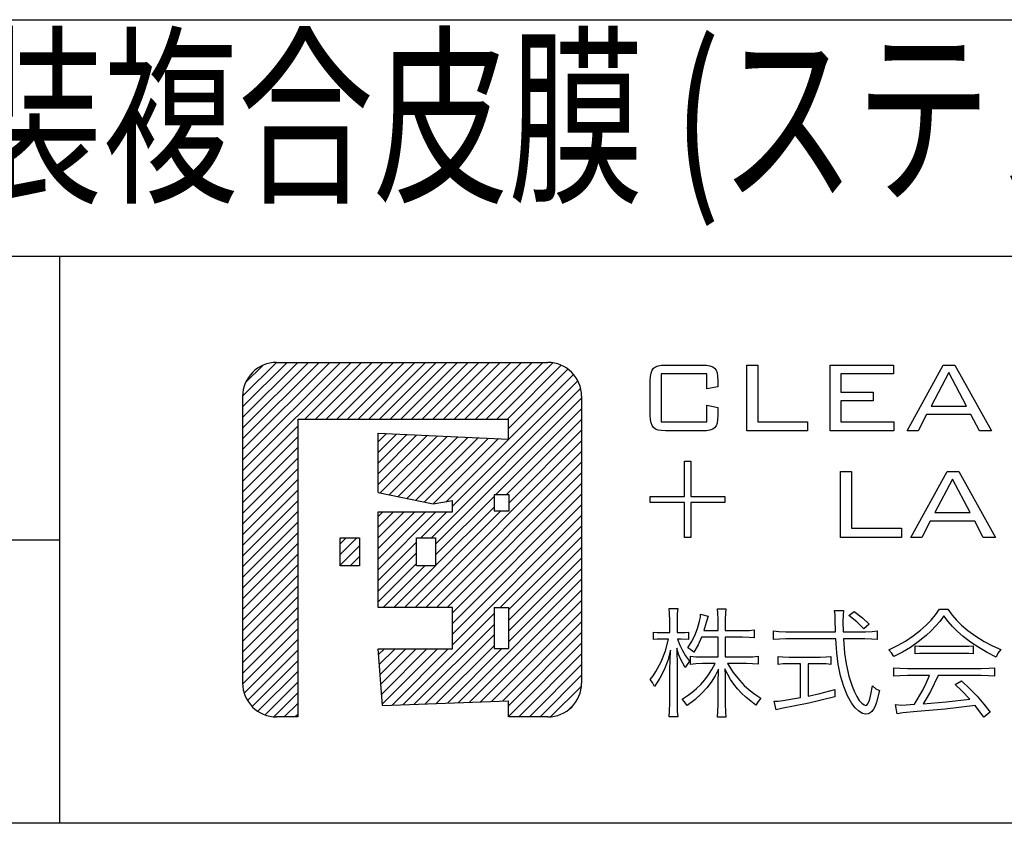
# Model space of a CAD drawing. Extents: x -1560 to 1600, y -1108 to 1108.
# Drawn here: x 1289 to 1456, y -1108 to -972 of the extents above; entities that cross this region are included whole.
import ezdxf

# ---------------------------------------------------------------- set-up
doc = ezdxf.new("R2010")
doc.units = 0
doc.header["$MEASUREMENT"] = 0
doc.layers.get('0').update_dxf_attribs({"linetype": 'CONTINUOUS'})
doc.styles.get("Standard").update_dxf_attribs({"font": 'txt.shx', "width": 0.7, "bigfont": 'extfont.shx'})

# ---------------------------------------------------------------- blocks, each defined once
blk = doc.blocks.new('C21')
at = {"color": 7, "linetype": 'Continuous'}
blk.add_line((1600, -1108), (-1560, -1108), dxfattribs=at)
blk = doc.blocks.new('C137')
at = {"color": 4, "linetype": 'Continuous'}
for p, q in [((1326.98, -1048.35), (1345.33, -1030)), ((1326.98, -1046.55), (1343.53, -1030)), ((1326.98, -1044.74), (1341.72, -1030)), ((1326.98, -1039.33), (1336.31, -1030)), ((1326.98, -1042.94), (1339.92, -1030)), ((1326.98, -1041.13), (1338.12, -1030)), ((1326.98, -1035.72), (1332.7, -1030)), ((1326.98, -1037.53), (1334.51, -1030)), ((1337.53, -1039.6), (1347.13, -1030)), ((1339.34, -1039.6), (1348.94, -1030)), ((1341.14, -1039.6), (1350.74, -1030)), ((1342.95, -1039.6), (1352.55, -1030)), ((1344.75, -1039.6), (1354.35, -1030)), ((1346.55, -1039.6), (1356.15, -1030)), ((1348.36, -1039.6), (1357.96, -1030)), ((1350.16, -1039.6), (1359.76, -1030)), ((1351.97, -1039.6), (1361.57, -1030)), ((1353.77, -1039.6), (1363.37, -1030)), ((1355.57, -1039.6), (1365.17, -1030)), ((1357.38, -1039.6), (1366.98, -1030)), ((1359.18, -1039.6), (1368.78, -1030)), ((1360.99, -1039.6), (1370.59, -1030)), ((1362.79, -1039.6), (1372.39, -1030)), ((1364.59, -1039.6), (1374.19, -1030)), ((1366.4, -1039.6), (1376, -1030)), ((1368.2, -1039.6), (1377.8, -1030)), ((1370.01, -1039.6), (1379.52, -1030.09)), ((1327.49, -1033.41), (1330.39, -1030.51)), ((1371.81, -1039.6), (1380.93, -1030.48)), ((1372.01, -1041.2), (1382.06, -1031.15)), ((1361.48, -1053.53), (1382.99, -1032.03)), ((1362.51, -1054.31), (1383.71, -1033.11)), ((1358.94, -1059.68), (1384.21, -1034.42)), ((1359.66, -1060.77), (1384.38, -1036.05)), ((1369.81, -1052.42), (1384.38, -1037.85)), ((1371.61, -1052.42), (1384.38, -1039.66)), ((1326.98, -1050.15), (1336.33, -1040.81)), ((1372.1, -1053.74), (1384.38, -1041.46)), ((1326.98, -1051.96), (1336.33, -1042.61)), ((1349.91, -1043.46), (1351.32, -1042.05)), ((1349.91, -1045.27), (1353.04, -1042.13)), ((1349.91, -1047.07), (1354.77, -1042.21)), ((1349.91, -1048.88), (1356.5, -1042.28)), ((1349.91, -1050.68), (1358.23, -1042.36)), ((1350.29, -1052.1), (1359.95, -1042.44)), ((1351.79, -1052.41), (1361.68, -1042.51)), ((1353.29, -1052.71), (1363.41, -1042.59)), ((1354.79, -1053.01), (1365.14, -1042.66)), ((1356.18, -1071.46), (1384.38, -1043.26)), ((1356.29, -1053.32), (1366.86, -1042.74)), ((1357.79, -1053.62), (1368.59, -1042.82)), ((1359.31, -1053.9), (1370.32, -1042.89)), ((1326.98, -1053.76), (1336.33, -1044.41)), ((1357.98, -1071.46), (1384.38, -1045.07)), ((1326.98, -1055.57), (1336.33, -1046.22)), ((1359.79, -1071.46), (1384.38, -1046.87)), ((1326.98, -1057.37), (1336.33, -1048.02)), ((1326.98, -1059.17), (1336.33, -1049.83)), ((1361.59, -1071.46), (1384.38, -1048.68)), ((1326.98, -1060.98), (1336.33, -1051.63)), ((1362.5, -1072.36), (1384.38, -1050.48)), ((1326.98, -1062.78), (1336.33, -1053.43)), ((1359.66, -1062.58), (1369.55, -1052.68)), ((1362.5, -1074.16), (1384.38, -1052.28)), ((1326.98, -1064.59), (1336.33, -1055.24)), ((1354.38, -1071.46), (1370.7, -1055.14)), ((1359.66, -1064.38), (1369.55, -1054.48)), ((1362.5, -1075.97), (1384.38, -1054.09)), ((1349.91, -1061.5), (1356.11, -1055.3)), ((1349.91, -1056.09), (1350.7, -1055.3)), ((1349.91, -1057.9), (1352.51, -1055.3)), ((1349.91, -1059.7), (1354.31, -1055.3)), ((1349.91, -1065.11), (1359.72, -1055.3)), ((1349.91, -1063.31), (1357.92, -1055.3)), ((1357.14, -1059.68), (1361.53, -1055.3)), ((1362.5, -1077.77), (1384.38, -1055.89)), ((1326.98, -1066.39), (1336.33, -1057.04)), ((1370.61, -1071.46), (1384.38, -1057.69)), ((1326.98, -1068.19), (1336.33, -1058.85)), ((1343.51, -1060.69), (1344.51, -1059.68)), ((1343.51, -1062.49), (1346.31, -1059.68)), ((1372.01, -1071.87), (1384.38, -1059.5)), ((1326.98, -1070), (1336.33, -1060.65)), ((1343.51, -1064.29), (1346.75, -1061.05)), ((1349.91, -1066.92), (1356.41, -1060.41)), ((1372.01, -1073.67), (1384.38, -1061.3)), ((1326.98, -1071.8), (1336.33, -1062.45)), ((1345.19, -1064.41), (1346.75, -1062.86)), ((1349.91, -1068.72), (1356.41, -1062.21)), ((1372.01, -1075.48), (1384.38, -1063.11)), ((1326.98, -1073.61), (1336.33, -1064.26)), ((1349.91, -1070.52), (1356.41, -1064.02)), ((1350.77, -1071.46), (1357.82, -1064.41)), ((1352.57, -1071.46), (1359.62, -1064.41)), ((1372.01, -1077.28), (1384.38, -1064.91)), ((1326.98, -1075.41), (1336.33, -1066.06)), ((1363.52, -1087.58), (1384.38, -1066.71)), ((1326.98, -1077.21), (1336.33, -1067.87)), ((1365.39, -1087.51), (1384.38, -1068.52)), ((1326.98, -1079.02), (1336.33, -1069.67)), ((1326.98, -1080.82), (1336.33, -1071.47)), ((1367.27, -1087.44), (1384.38, -1070.32)), ((1326.98, -1082.62), (1336.33, -1073.28)), ((1354.15, -1087.92), (1369.55, -1072.52)), ((1369.14, -1087.37), (1384.38, -1072.13)), ((1327, -1084.41), (1336.33, -1075.08)), ((1356.03, -1087.85), (1369.55, -1074.33)), ((1371.01, -1087.3), (1384.38, -1073.93)), ((1327.26, -1085.95), (1336.33, -1076.89)), ((1357.9, -1087.78), (1369.55, -1076.13)), ((1372.01, -1088.1), (1384.38, -1075.73)), ((1349.99, -1079.46), (1350.98, -1078.47)), ((1350.12, -1081.13), (1352.78, -1078.47)), ((1350.26, -1082.8), (1354.59, -1078.47)), ((1350.4, -1084.46), (1356.39, -1078.47)), ((1350.53, -1086.13), (1358.19, -1078.47)), ((1350.67, -1087.8), (1360, -1078.47)), ((1352.28, -1087.99), (1361.8, -1078.47)), ((1359.77, -1087.71), (1369.55, -1077.94)), ((1361.65, -1087.65), (1370.88, -1078.41)), ((1372.01, -1089.91), (1384.38, -1077.54)), ((1327.82, -1087.2), (1336.33, -1078.69)), ((1373.72, -1090), (1384.38, -1079.34)), ((1328.59, -1088.23), (1336.33, -1080.49)), ((1375.53, -1090), (1384.38, -1081.15)), ((1329.57, -1089.05), (1336.33, -1082.3)), ((1377.33, -1090), (1384.38, -1082.95)), ((1330.79, -1089.64), (1336.33, -1084.1)), ((1379.19, -1089.95), (1384.33, -1084.81)), ((1332.28, -1089.96), (1336.33, -1085.9)), ((1334.04, -1090), (1336.33, -1087.71)), ((1382.25, -1088.69), (1383.07, -1087.87)), ((1335.84, -1090), (1336.33, -1089.51))]:
    blk.add_line(p, q, dxfattribs=at)
at = {"color": 7, "linetype": 'Continuous'}
for p, q in [((1332.72, -1030), (1378.64, -1030)), ((1398.6, -1030.45), (1404.85, -1030.45)), ((1412.33, -1030.45), (1414.19, -1030.45)), ((1412.33, -1041.59), (1412.33, -1030.45)), ((1414.19, -1030.45), (1414.19, -1040.04)), ((1426.43, -1030.45), (1437.17, -1030.45)), ((1426.43, -1041.59), (1426.43, -1030.45)), ((1437.17, -1030.45), (1437.17, -1031.94)), ((1439.49, -1041.59), (1445.59, -1030.45)), ((1446.53, -1031.72), (1443.53, -1037.4)), ((1445.59, -1030.45), (1447.57, -1030.45)), ((1449.53, -1037.4), (1446.53, -1031.72)), ((1447.57, -1030.45), (1453.78, -1041.59)), ((1395.99, -1038.96), (1395.99, -1033.08)), ((1397.85, -1031.94), (1397.85, -1040.04)), ((1405.58, -1031.94), (1397.85, -1031.94)), ((1405.58, -1034.47), (1405.58, -1031.94)), ((1407.44, -1033.07), (1407.44, -1034.12)), ((1437.17, -1031.94), (1428.29, -1031.94)), ((1428.29, -1031.94), (1428.29, -1035.06)), ((1407.44, -1034.12), (1405.58, -1034.47)), ((1428.29, -1035.06), (1433.71, -1035.06)), ((1433.71, -1035.06), (1433.71, -1036.53)), ((1326.98, -1035.74), (1326.98, -1084.26)), ((1384.38, -1035.74), (1384.38, -1084.26)), ((1428.29, -1036.53), (1428.29, -1040.04)), ((1433.71, -1036.53), (1428.29, -1036.53)), ((1405.58, -1037.26), (1407.44, -1037.64)), ((1405.58, -1040.04), (1405.58, -1037.26)), ((1407.44, -1037.64), (1407.44, -1038.96)), ((1443.53, -1037.4), (1449.53, -1037.4)), ((1336.33, -1039.6), (1372.01, -1039.6)), ((1336.33, -1039.6), (1336.33, -1090)), ((1372.01, -1042.97), (1372.01, -1039.6)), ((1397.85, -1040.04), (1405.58, -1040.04)), ((1414.19, -1040.04), (1422.63, -1040.04)), ((1422.63, -1040.04), (1422.63, -1041.59)), ((1428.29, -1040.04), (1437.26, -1040.04)), ((1437.26, -1040.04), (1437.26, -1041.59)), ((1442.75, -1038.83), (1441.33, -1041.59)), ((1450.3, -1038.83), (1442.75, -1038.83)), ((1451.72, -1041.59), (1450.3, -1038.83)), ((1404.85, -1041.59), (1398.6, -1041.59)), ((1422.63, -1041.59), (1412.33, -1041.59)), ((1437.26, -1041.59), (1426.43, -1041.59)), ((1441.33, -1041.59), (1439.49, -1041.59)), ((1453.78, -1041.59), (1451.72, -1041.59)), ((1349.91, -1052.03), (1349.91, -1041.99)), ((1349.91, -1041.99), (1372.01, -1042.97)), ((1401.81, -1046.73), (1402.85, -1046.73)), ((1401.81, -1052.67), (1401.81, -1046.73)), ((1402.85, -1046.73), (1402.85, -1052.67)), ((1428.23, -1048.48), (1430.09, -1048.48)), ((1428.23, -1059.61), (1428.23, -1048.48)), ((1430.09, -1048.48), (1430.09, -1058.07)), ((1440.14, -1059.61), (1446.24, -1048.48)), ((1446.24, -1048.48), (1448.22, -1048.48)), ((1448.22, -1048.48), (1454.43, -1059.61)), ((1447.18, -1049.74), (1444.18, -1055.42)), ((1450.18, -1055.42), (1447.18, -1049.74)), ((1349.91, -1052.03), (1359.24, -1053.92)), ((1359.24, -1053.92), (1362.51, -1053.36)), ((1362.51, -1055.3), (1362.51, -1053.36)), ((1372.1, -1052.42), (1369.55, -1052.42)), ((1369.55, -1052.42), (1369.55, -1055.14)), ((1372.1, -1055.14), (1372.1, -1052.42)), ((1395.99, -1053.71), (1395.99, -1052.67)), ((1395.99, -1052.67), (1401.81, -1052.67)), ((1402.85, -1052.67), (1408.63, -1052.67)), ((1408.63, -1052.67), (1408.63, -1053.71)), ((1369.55, -1055.14), (1372.1, -1055.14)), ((1401.81, -1053.71), (1395.99, -1053.71)), ((1401.81, -1059.61), (1401.81, -1053.71)), ((1408.63, -1053.71), (1402.85, -1053.71)), ((1402.85, -1053.71), (1402.85, -1059.61)), ((1349.91, -1055.3), (1362.51, -1055.3)), ((1349.91, -1071.46), (1349.91, -1055.3)), ((1443.4, -1056.86), (1441.98, -1059.61)), ((1450.95, -1056.86), (1443.4, -1056.86)), ((1444.18, -1055.42), (1450.18, -1055.42)), ((1452.37, -1059.61), (1450.95, -1056.86)), ((1430.09, -1058.07), (1438.53, -1058.07)), ((1438.53, -1058.07), (1438.53, -1059.61)), ((1343.51, -1059.68), (1346.75, -1059.68)), ((1343.51, -1064.41), (1343.51, -1059.68)), ((1346.75, -1059.68), (1346.75, -1064.41)), ((1356.41, -1059.68), (1359.66, -1059.68)), ((1356.41, -1064.41), (1356.41, -1059.68)), ((1359.66, -1059.68), (1359.66, -1064.41)), ((1402.85, -1059.61), (1401.81, -1059.61)), ((1438.53, -1059.61), (1428.23, -1059.61)), ((1441.98, -1059.61), (1440.14, -1059.61)), ((1454.43, -1059.61), (1452.37, -1059.61)), ((1346.75, -1064.41), (1343.51, -1064.41)), ((1359.66, -1064.41), (1356.41, -1064.41)), ((1362.5, -1071.46), (1349.91, -1071.46)), ((1362.5, -1078.47), (1362.5, -1071.46)), ((1369.55, -1071.46), (1372.01, -1071.46)), ((1369.55, -1071.46), (1369.55, -1078.41)), ((1372.01, -1071.46), (1372.01, -1078.41)), ((1399.2, -1071.64), (1400.65, -1071.64)), ((1407.37, -1071.68), (1408.8, -1071.68)), ((1444.95, -1071.74), (1446.38, -1071.74)), ((1404.52, -1072.63), (1405.82, -1072.95)), ((1407.49, -1075.39), (1407.49, -1073.47)), ((1408.68, -1073.45), (1408.68, -1075.39)), ((1427.19, -1071.96), (1428.74, -1071.96)), ((1429.59, -1072.83), (1430.52, -1072.14)), ((1399.3, -1075.71), (1399.3, -1073.72)), ((1400.55, -1073.72), (1400.55, -1075.71)), ((1433.08, -1074.32), (1432.14, -1075.09)), ((1396.55, -1076.9), (1396.55, -1075.63)), ((1397.96, -1075.71), (1399.3, -1075.71)), ((1399.11, -1076.82), (1397.96, -1076.82)), ((1400.55, -1075.71), (1401.21, -1075.71)), ((1401.21, -1076.82), (1400.63, -1076.82)), ((1402.47, -1075.63), (1402.47, -1076.88)), ((1407.49, -1076.52), (1404.67, -1076.52)), ((1405.09, -1075.39), (1407.49, -1075.39)), ((1407.49, -1079.85), (1407.49, -1076.52)), ((1408.68, -1075.39), (1411.63, -1075.39)), ((1408.68, -1076.52), (1408.68, -1079.85)), ((1411.63, -1076.52), (1408.68, -1076.52)), ((1413.59, -1075.27), (1413.59, -1076.62)), ((1416.88, -1076.9), (1416.88, -1075.45)), ((1418.96, -1075.57), (1427.35, -1075.57)), ((1427.39, -1076.78), (1418.96, -1076.78)), ((1428.66, -1075.57), (1432.46, -1075.57)), ((1432.34, -1076.78), (1428.72, -1076.78)), ((1434.42, -1075.45), (1434.42, -1076.9)), ((1349.91, -1078.47), (1362.5, -1078.47)), ((1350.69, -1088.05), (1349.91, -1078.47)), ((1369.55, -1078.41), (1372.01, -1078.41)), ((1440.85, -1079.33), (1440.85, -1077.97)), ((1442.45, -1078.05), (1448.97, -1078.05)), ((1450.66, -1077.97), (1450.66, -1079.33)), ((1402.81, -1081.1), (1402.81, -1079.73)), ((1404.83, -1079.85), (1407.49, -1079.85)), ((1408.68, -1079.85), (1412.29, -1079.85)), ((1414.25, -1079.73), (1414.25, -1081.08)), ((1417.68, -1081.12), (1417.68, -1079.77)), ((1419.52, -1079.87), (1424.75, -1079.87)), ((1426.56, -1079.77), (1426.56, -1081.12)), ((1448.97, -1079.24), (1442.43, -1079.24)), ((1400.55, -1081.63), (1400.55, -1087.66)), ((1407.01, -1080.98), (1404.83, -1080.98)), ((1412.27, -1080.98), (1409.09, -1080.98)), ((1421.42, -1081.02), (1419.5, -1081.02)), ((1421.42, -1086.71), (1421.42, -1081.02)), ((1422.71, -1081.02), (1422.71, -1086.47)), ((1424.77, -1081.02), (1422.71, -1081.02)), ((1437.26, -1083.12), (1437.26, -1081.67)), ((1439.56, -1081.79), (1452, -1081.79)), ((1454.3, -1081.67), (1454.3, -1083.12)), ((1399.32, -1087.66), (1399.32, -1081.93)), ((1443.28, -1083), (1439.56, -1083)), ((1452, -1083), (1444.75, -1083)), ((1407.49, -1087.9), (1407.49, -1084.33)), ((1408.68, -1084.27), (1408.68, -1087.92)), ((1447.64, -1084.51), (1448.69, -1083.87)), ((1427.25, -1085.36), (1427.25, -1086.59)), ((1350.69, -1088.05), (1372.01, -1087.26)), ((1372.01, -1090), (1372.01, -1087.26)), ((1417.3, -1088.77), (1417, -1087.34)), ((1437.79, -1089.46), (1437.54, -1087.92)), ((1336.33, -1090), (1332.72, -1090)), ((1378.64, -1090), (1372.01, -1090)), ((1400.67, -1090), (1399.18, -1090)), ((1408.8, -1090.04), (1407.37, -1090.04)), ((1453.57, -1089.19), (1452.46, -1090.02))]:
    blk.add_line(p, q, dxfattribs=at)
for points in [[(1395.99, -1033.08, 0), (1396.02, -1032.38, 0), (1396.13, -1031.8, 0), (1396.3, -1031.34, 0), (1396.54, -1031, 0)], [(1396.54, -1031, 0), (1396.88, -1030.76, 0), (1397.33, -1030.59, 0), (1397.91, -1030.49, 0), (1398.6, -1030.45, 0)], [(1404.85, -1030.45, 0), (1405.54, -1030.48, 0), (1406.11, -1030.58, 0), (1406.57, -1030.75, 0), (1406.9, -1030.98, 0)], [(1406.9, -1030.98, 0), (1407.13, -1031.31, 0), (1407.3, -1031.77, 0), (1407.4, -1032.35, 0), (1407.44, -1033.07, 0)], [(1396.54, -1041.04, 0), (1396.3, -1040.7, 0), (1396.13, -1040.24, 0), (1396.02, -1039.66, 0), (1395.99, -1038.96, 0)], [(1407.44, -1038.96, 0), (1407.4, -1039.67, 0), (1407.3, -1040.26, 0), (1407.13, -1040.72, 0), (1406.9, -1041.05, 0)], [(1398.6, -1041.59, 0), (1397.91, -1041.55, 0), (1397.33, -1041.45, 0), (1396.88, -1041.28, 0), (1396.54, -1041.04, 0)], [(1406.9, -1041.05, 0), (1406.57, -1041.29, 0), (1406.11, -1041.45, 0), (1405.54, -1041.56, 0), (1404.85, -1041.59, 0)], [(1399.3, -1073.72, 0), (1399.28, -1072.42, 0), (1399.2, -1071.64, 0)], [(1400.65, -1071.64, 0), (1400.57, -1072.48, 0), (1400.55, -1073.72, 0)], [(1407.49, -1073.47, 0), (1407.46, -1072.45, 0), (1407.37, -1071.68, 0)], [(1408.8, -1071.68, 0), (1408.71, -1072.43, 0), (1408.68, -1073.45, 0)], [(1441.74, -1075.33, 0), (1442.71, -1074.47, 0), (1443.54, -1073.62, 0), (1444.27, -1072.72, 0), (1444.95, -1071.74, 0)], [(1446.38, -1071.74, 0), (1447.1, -1072.75, 0), (1447.85, -1073.64, 0), (1448.72, -1074.48, 0), (1449.78, -1075.35, 0)], [(1404.36, -1073.78, 0), (1404.48, -1073.14, 0), (1404.52, -1072.63, 0)], [(1405.82, -1072.95, 0), (1405.49, -1074.04, 0)], [(1427.31, -1073.53, 0), (1427.28, -1072.7, 0), (1427.19, -1071.96, 0)], [(1427.35, -1075.57, 0), (1427.31, -1073.53, 0)], [(1428.74, -1071.96, 0), (1428.65, -1072.75, 0), (1428.62, -1073.84, 0)], [(1432.14, -1075.09, 0), (1430.95, -1073.88, 0), (1429.59, -1072.83, 0)], [(1430.52, -1072.14, 0), (1431.92, -1073.22, 0), (1433.08, -1074.32, 0)], [(1445.72, -1072.91, 0), (1445.01, -1073.85, 0), (1444.31, -1074.66, 0), (1443.56, -1075.43, 0), (1442.69, -1076.22, 0)], [(1448.95, -1076.36, 0), (1448.01, -1075.54, 0), (1447.18, -1074.72, 0), (1446.43, -1073.85, 0), (1445.72, -1072.91, 0)], [(1402.34, -1078.32, 0), (1403, -1077.3, 0), (1403.55, -1076.21, 0), (1404, -1075.04, 0), (1404.36, -1073.78, 0)], [(1405.49, -1074.04, 0), (1405.09, -1075.39, 0)], [(1428.62, -1073.84, 0), (1428.66, -1075.57, 0)], [(1395.99, -1083.66, 0), (1396.48, -1083.02, 0), (1396.96, -1082.3, 0), (1397.82, -1080.66, 0), (1398.55, -1078.81, 0), (1399.11, -1076.82, 0)], [(1396.55, -1075.63, 0), (1397.14, -1075.7, 0), (1397.96, -1075.71, 0)], [(1397.96, -1076.82, 0), (1397.16, -1076.84, 0), (1396.55, -1076.9, 0)], [(1400.63, -1076.82, 0), (1401, -1077.84, 0), (1401.45, -1078.77, 0), (1401.98, -1079.66, 0), (1402.63, -1080.56, 0)], [(1401.21, -1075.71, 0), (1401.92, -1075.7, 0), (1402.47, -1075.63, 0)], [(1402.47, -1076.88, 0), (1401.21, -1076.82, 0)], [(1404.67, -1076.52, 0), (1404.09, -1077.81, 0), (1403.35, -1079.06, 0)], [(1411.63, -1075.39, 0), (1412.78, -1075.36, 0), (1413.59, -1075.27, 0)], [(1413.59, -1076.62, 0), (1412.74, -1076.55, 0), (1411.63, -1076.52, 0)], [(1416.88, -1075.45, 0), (1417.79, -1075.54, 0), (1418.96, -1075.57, 0)], [(1418.96, -1076.78, 0), (1417.86, -1076.81, 0), (1416.88, -1076.9, 0)], [(1427.82, -1081.06, 0), (1427.57, -1079.16, 0), (1427.39, -1076.78, 0)], [(1428.72, -1076.78, 0), (1428.89, -1079.21, 0), (1429.15, -1081.02, 0)], [(1434.42, -1076.9, 0), (1433.47, -1076.81, 0), (1432.34, -1076.78, 0)], [(1432.46, -1075.57, 0), (1433.57, -1075.54, 0), (1434.42, -1075.45, 0)], [(1436.39, -1078.62, 0), (1437.87, -1077.92, 0), (1439.22, -1077.16, 0), (1440.49, -1076.3, 0), (1441.74, -1075.33, 0)], [(1442.69, -1076.22, 0), (1441.37, -1077.29, 0), (1440.06, -1078.22, 0), (1438.69, -1079.04, 0), (1437.24, -1079.77, 0)], [(1454.56, -1079.87, 0), (1453.06, -1079.11, 0), (1451.61, -1078.26, 0), (1450.23, -1077.34, 0), (1448.95, -1076.36, 0)], [(1449.78, -1075.35, 0), (1451.12, -1076.34, 0), (1452.52, -1077.21, 0), (1453.93, -1077.96, 0), (1455.35, -1078.58, 0)], [(1401.92, -1081.63, 0), (1401.49, -1080.9, 0), (1401.13, -1080.18, 0), (1400.8, -1079.36, 0), (1400.47, -1078.36, 0)], [(1400.47, -1078.36, 0), (1400.55, -1081.63, 0)], [(1403.35, -1079.06, 0), (1402.87, -1078.64, 0), (1402.34, -1078.32, 0)], [(1440.85, -1077.97, 0), (1441.52, -1078.04, 0), (1442.45, -1078.05, 0)], [(1448.97, -1078.05, 0), (1449.94, -1078.04, 0), (1450.66, -1077.97, 0)], [(1455.35, -1078.58, 0), (1454.87, -1079.23, 0), (1454.56, -1079.87, 0)], [(1399.44, -1078.72, 0), (1398.95, -1080.46, 0), (1398.36, -1082.01, 0), (1397.62, -1083.45, 0), (1396.71, -1084.83, 0)], [(1399.32, -1081.93, 0), (1399.34, -1080.44, 0), (1399.44, -1078.72, 0)], [(1402.81, -1079.73, 0), (1403.72, -1079.82, 0), (1404.83, -1079.85, 0)], [(1412.29, -1079.85, 0), (1413.36, -1079.82, 0), (1414.25, -1079.73, 0)], [(1417.68, -1079.77, 0), (1418.46, -1079.85, 0), (1419.52, -1079.87, 0)], [(1424.75, -1079.87, 0), (1425.79, -1079.85, 0), (1426.56, -1079.77, 0)], [(1437.24, -1079.77, 0), (1436.86, -1079.15, 0), (1436.39, -1078.62, 0)], [(1442.43, -1079.24, 0), (1441.57, -1079.26, 0), (1440.85, -1079.33, 0)], [(1450.66, -1079.33, 0), (1449.94, -1079.26, 0), (1448.97, -1079.24, 0)], [(1401.4, -1086.99, 0), (1402.26, -1086.45, 0), (1403.06, -1085.86, 0), (1403.83, -1085.21, 0), (1404.54, -1084.49, 0), (1405.22, -1083.72, 0), (1405.85, -1082.88, 0), (1406.45, -1081.96, 0), (1407.01, -1080.98, 0)], [(1402.63, -1080.56, 0), (1402.23, -1081.1, 0), (1401.92, -1081.63, 0)], [(1404.83, -1080.98, 0), (1403.73, -1081.01, 0), (1402.81, -1081.1, 0)], [(1407.57, -1081.91, 0), (1406.97, -1083.06, 0), (1406.31, -1084.11, 0), (1405.56, -1085.1, 0), (1404.69, -1086.05, 0)], [(1407.49, -1084.33, 0), (1407.57, -1081.91, 0)], [(1408.6, -1081.87, 0), (1408.66, -1082.94, 0)], [(1413.85, -1088.02, 0), (1412.17, -1086.66, 0), (1411.44, -1085.95, 0), (1410.77, -1085.22, 0), (1410.16, -1084.45, 0), (1409.6, -1083.64, 0), (1408.6, -1081.87, 0)], [(1409.09, -1080.98, 0), (1410.03, -1082.49, 0), (1411.08, -1083.79, 0)], [(1414.25, -1081.08, 0), (1413.3, -1081.01, 0), (1412.27, -1080.98, 0)], [(1419.5, -1081.02, 0), (1418.49, -1081.04, 0), (1417.68, -1081.12, 0)], [(1426.56, -1081.12, 0), (1425.76, -1081.04, 0), (1424.77, -1081.02, 0)], [(1430.1, -1087.7, 0), (1429.39, -1086.43, 0), (1428.75, -1084.84, 0), (1428.22, -1083.03, 0), (1427.82, -1081.06, 0)], [(1429.15, -1081.02, 0), (1429.6, -1083.1, 0), (1430.16, -1084.81, 0)], [(1437.26, -1081.67, 0), (1438.27, -1081.76, 0), (1439.56, -1081.79, 0)], [(1452, -1081.79, 0), (1453.3, -1081.76, 0), (1454.3, -1081.67, 0)], [(1408.66, -1082.94, 0), (1408.68, -1084.27, 0)], [(1439.56, -1083, 0), (1438.27, -1083.03, 0), (1437.26, -1083.12, 0)], [(1440.71, -1087.86, 0), (1442.12, -1085.45, 0), (1442.7, -1084.29, 0), (1443.28, -1083, 0)], [(1444.75, -1083, 0), (1443.46, -1085.69, 0), (1442.9, -1086.68, 0), (1442.23, -1087.76, 0)], [(1454.3, -1083.12, 0), (1453.28, -1083.03, 0), (1452, -1083, 0)], [(1396.71, -1084.83, 0), (1396.38, -1084.19, 0), (1395.99, -1083.66, 0)], [(1411.08, -1083.79, 0), (1411.92, -1084.66, 0), (1412.77, -1085.43, 0), (1413.7, -1086.13, 0), (1414.74, -1086.81, 0)], [(1430.16, -1084.81, 0), (1430.56, -1085.77, 0), (1430.96, -1086.56, 0), (1431.39, -1087.2, 0), (1431.83, -1087.68, 0)], [(1432.48, -1088.06, 0), (1432.64, -1088.01, 0), (1432.8, -1087.86, 0), (1433.09, -1087.24, 0), (1433.36, -1086.21, 0), (1433.61, -1084.75, 0)], [(1433.61, -1084.75, 0), (1434.17, -1085.22, 0), (1434.8, -1085.54, 0)], [(1450.1, -1087.01, 0), (1448.75, -1085.58, 0), (1447.64, -1084.51, 0)], [(1448.69, -1083.87, 0), (1450.09, -1085.23, 0), (1451.32, -1086.51, 0), (1452.45, -1087.81, 0), (1453.57, -1089.19, 0)], [(1404.69, -1086.05, 0), (1403.56, -1087.11, 0), (1402.24, -1088.06, 0)], [(1414.74, -1086.81, 0), (1414.24, -1087.39, 0), (1413.85, -1088.02, 0)], [(1417, -1087.34, 0), (1417.67, -1087.32, 0), (1418.45, -1087.23, 0), (1421.42, -1086.71, 0)], [(1427.25, -1086.59, 0), (1422.87, -1087.65, 0), (1418.21, -1088.57, 0)], [(1422.71, -1086.47, 0), (1424.72, -1086.02, 0), (1427.25, -1085.36, 0)], [(1434.8, -1085.54, 0), (1434.31, -1087.52, 0), (1434.08, -1088.17, 0), (1433.81, -1088.69, 0)], [(1399.18, -1090, 0), (1399.28, -1089, 0), (1399.32, -1087.66, 0)], [(1400.55, -1087.66, 0), (1400.58, -1089.03, 0), (1400.67, -1090, 0)], [(1402.24, -1088.06, 0), (1401.8, -1087.44, 0), (1401.4, -1086.99, 0)], [(1407.37, -1090.04, 0), (1407.46, -1089.08, 0), (1407.49, -1087.9, 0)], [(1408.68, -1087.92, 0), (1408.71, -1089.12, 0), (1408.8, -1090.04, 0)], [(1418.21, -1088.57, 0), (1417.3, -1088.77, 0)], [(1432.52, -1089.54, 0), (1432.23, -1089.5, 0), (1431.94, -1089.41, 0), (1431.32, -1089.05, 0), (1430.7, -1088.47, 0), (1430.1, -1087.7, 0)], [(1431.83, -1087.68, 0), (1432.21, -1087.96, 0), (1432.48, -1088.06, 0)], [(1437.54, -1087.92, 0), (1438.57, -1087.98, 0)], [(1438.57, -1087.98, 0), (1440.71, -1087.86, 0)], [(1450.99, -1088.04, 0), (1445.93, -1088.66, 0), (1441.2, -1089.09, 0)], [(1442.23, -1087.76, 0), (1446.09, -1087.46, 0), (1450.1, -1087.01, 0)], [(1452.46, -1090.02, 0), (1450.99, -1088.04, 0)], [(1433.81, -1088.69, 0), (1433.53, -1089.06, 0), (1433.23, -1089.32, 0), (1432.89, -1089.48, 0), (1432.52, -1089.54, 0)], [(1441.2, -1089.09, 0), (1438.74, -1089.3, 0), (1437.79, -1089.46, 0)]]:
    blk.add_polyline3d(points, dxfattribs=at)
for centre, start, end in [((1332.72, -1035.74), 90, 180), ((1378.64, -1035.74), 0, 90), ((1332.72, -1084.26), 180, -90), ((1378.64, -1084.26), -90, 0)]:
    blk.add_arc(centre, 5.74, start, end, dxfattribs=at)

msp = doc.modelspace()

# ---------------------------------------------------------------- linework, layer by layer
at = {"color": 7, "linetype": 'Continuous'}
for p, q in [((408, -972), (1600, -972)), ((336, -1012), (1600, -1012)), ((1296, -1012), (1296, -1108)), ((1000, -1060), (1296, -1060))]:
    msp.add_line(p, q, dxfattribs=at)

# ---------------------------------------------------------------- block references
msp.add_blockref('C21', (0, 0), dxfattribs=at)
at = {"color": 254, "linetype": 'Continuous'}
msp.add_blockref('C137', (0, 0), dxfattribs=at)

# ---------------------------------------------------------------- texts
at = {"color": 7, "linetype": 'Continuous', "width": 0.7}
msp.add_text('陽極酸化塗装複合皮膜 (ステンカラー)', height=24, dxfattribs=at).set_placement((1165.75, -1000.5))

doc.saveas('drawing.dxf')
